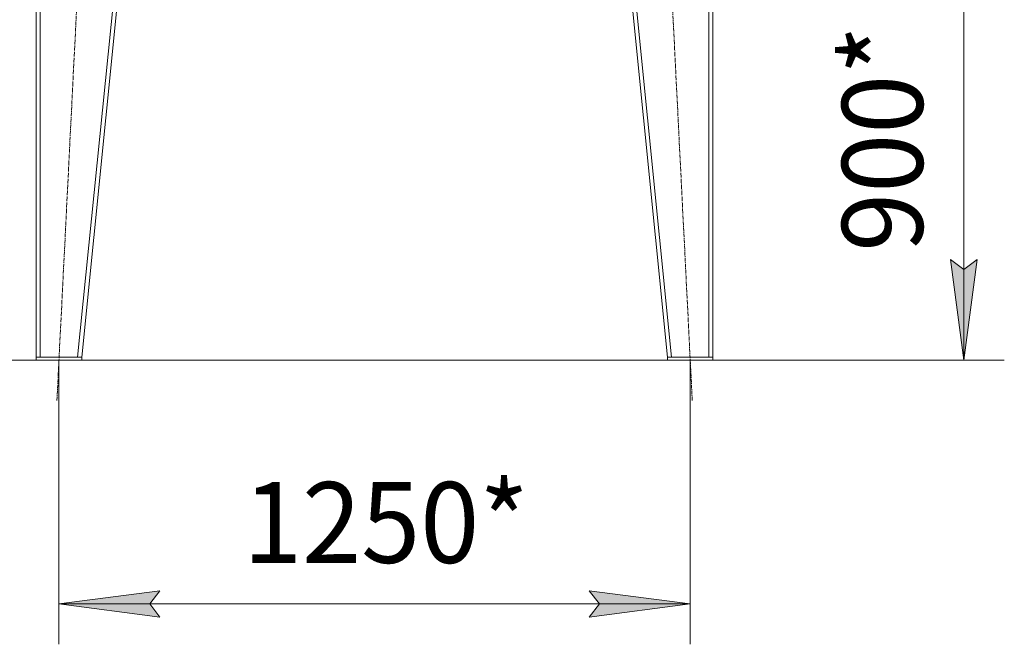
# Model space of a CAD drawing. Units: millimetres. Extents: x 0 to 17502, y -6 to 11880.
# Drawn here: x 3269 to 5219, y 4953 to 6190 of the extents above; entities that cross this region are included whole.
import ezdxf

# ---------------------------------------------------------------- set-up
doc = ezdxf.new("R2010")
doc.units = ezdxf.units.MM
doc.linetypes.add('K5LT_AXLED', pattern=[12, 7.5, -1.5, 1.5, -1.5])
doc.linetypes.add('K5LT_THIN', pattern=[0])
for name, color, linetype, true_color in [('DIM', 6, 'Continuous', 0xff00ff), ('OSI', 2, 'Continuous', 0xffff00), ('R', 1, 'Continuous', 0xff0000)]:
    doc.layers.add(name, color=color, linetype=linetype, true_color=true_color)
doc.styles.add('KTEXTSTYLE', font='GOST_A.TTF', dxfattribs={"width": 0.96, "height": 5})

msp = doc.modelspace()

# ---------------------------------------------------------------- hatches: boundary and pattern name
at = {"layer": 'DIM'}
for points in [[(5138.9, 5515.2), (5165.2, 5715.2), (5138.9, 5695.2), (5112.5, 5715.2)], [(3547, 5006.2), (3527, 5032.5), (3547, 5058.8), (3347, 5032.5)], [(4597, 5032.5), (4397, 5058.8), (4417, 5032.5), (4397, 5006.2)]]:
    msp.add_hatch(color=7, dxfattribs=at).paths.add_polyline_path(points)

# ---------------------------------------------------------------- linework, layer by layer
at = {"layer": 'DIM', "color": 7, "linetype": 'K5LT_THIN', "lineweight": 18}
for p, q in [((5138.9, 5515.2), (5138.9, 6414.7)), ((5138.9, 5515.2), (5112.5, 5715.2)), ((5112.5, 5715.2), (5138.9, 5695.2)), ((5138.9, 5695.2), (5165.2, 5715.2)), ((5165.2, 5715.2), (5138.9, 5515.2)), ((3347, 5515.2), (2120, 5515.2)), ((4597, 5515.2), (2692.8, 5515.2)), ((3347, 5515.2), (3347, 4952.5)), ((4597, 5515.2), (5218.9, 5515.2)), ((4597, 5515.2), (4597, 4952.5)), ((3347, 5032.5), (3547, 5058.8)), ((3547, 5058.8), (3527, 5032.5)), ((4417, 5032.5), (4397, 5058.8)), ((4397, 5058.8), (4597, 5032.5)), ((3547, 5006.2), (3347, 5032.5)), ((3347, 5032.5), (4597, 5032.5)), ((3527, 5032.5), (3547, 5006.2)), ((4597, 5032.5), (4397, 5006.2)), ((4397, 5006.2), (4417, 5032.5))]:
    msp.add_line(p, q, dxfattribs=at)
at = {"layer": 'OSI', "color": 30, "linetype": 'K5LT_AXLED', "lineweight": 18, "true_color": 0xff8000}
for p, q in [((3343, 5435.3), (3451, 7588.1)), ((4493, 7588.1), (4601, 5435.3))]:
    msp.add_line(p, q, dxfattribs=at)
at = {"layer": 'R', "color": 7, "linetype": 'K5LT_THIN', "lineweight": 18}
for p, q in [((3302, 7508.2), (3302, 5521.2)), ((3310, 7508.2), (3310, 5521.2)), ((3584, 7508.2), (3384, 5521.2)), ((3592, 7508.2), (3392, 5521.2)), ((4352, 7508.2), (4552, 5521.2)), ((4360.1, 7508.2), (4560.1, 5521.2)), ((4634, 7508.2), (4634, 5521.2)), ((4642, 7508.2), (4642, 5521.2)), ((3302, 5515.2), (3302, 5521.2)), ((3302, 5521.2), (3392, 5521.2)), ((3384, 5521.2), (3310, 5521.2)), ((3392, 5515.2), (3392, 5521.2)), ((4552, 5515.2), (4552, 5521.2)), ((4552, 5521.2), (4642, 5521.2)), ((4634, 5521.2), (4560.1, 5521.2)), ((4642, 5515.2), (4642, 5521.2)), ((3302, 5515.2), (3392, 5515.2)), ((4552, 5515.2), (4642, 5515.2))]:
    msp.add_line(p, q, dxfattribs=at)

# ---------------------------------------------------------------- texts
at = {"layer": 'DIM', "color": 7, "style": 'KTEXTSTYLE', "oblique": 15, "width": 0.965}
msp.add_text('900*', height=160, rotation=90, dxfattribs=at).set_placement((5057.5, 5730.1))
msp.add_text('1250*', height=160, dxfattribs=at).set_placement((3711.6, 5113.9))

doc.saveas('drawing.dxf')
